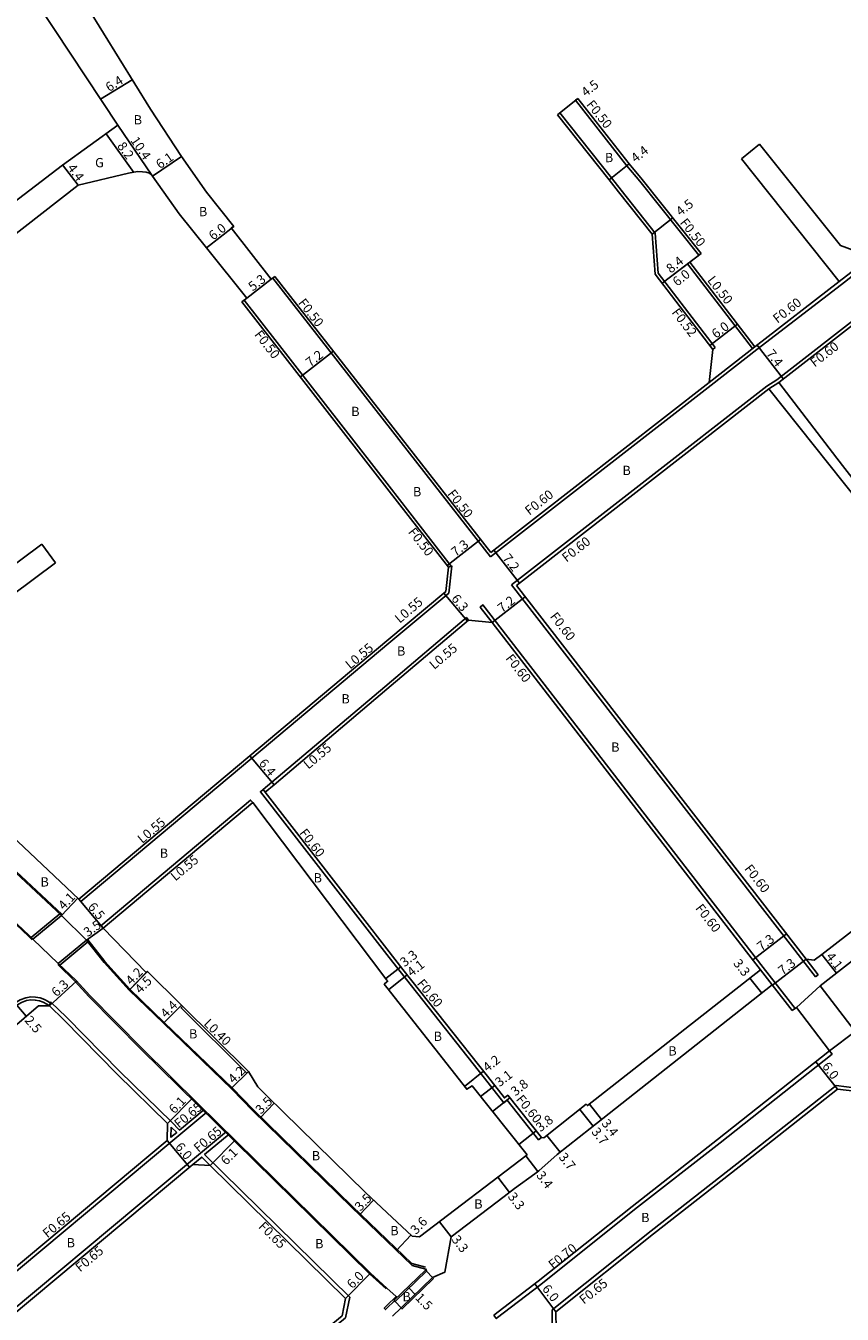
# Model space of a CAD drawing. Units: metres. Extents: x -8004 to -3995, y -111000 to -108000.
# Drawn here: x -5145 to -5004, y -110639 to -110417 of the extents above; entities that cross this region are included whole.
import ezdxf

# ---------------------------------------------------------------- set-up
doc = ezdxf.new("R2010")
doc.units = ezdxf.units.M
doc.header["$LTSCALE"] = 2.5
for name, color, linetype in [('側溝・桝', 7, 'Continuous'), ('幅員', 7, 'Continuous'), ('歩道・分離帯・安全施設', 7, 'Continuous'), ('舗装', 7, 'Continuous'), ('道路', 7, 'Continuous')]:
    doc.layers.add(name, color=color, linetype=linetype)

msp = doc.modelspace()

# ---------------------------------------------------------------- linework, layer by layer
at = {"layer": '側溝・桝', "flags": 128}
for points in [[(-5049.86, -110429.9), (-5050.25, -110430.2), (-5041.42, -110441.48), (-5039.19, -110444.15), (-5029.05, -110456.86)], [(-5026.2, -110472.76), (-5036.04, -110459.93), (-5036.55, -110453.06), (-5042.42, -110445.66), (-5044.07, -110443.58), (-5052.98, -110432.37), (-5053.38, -110432.7)], [(-5019.03, -110473.1), (-5004.47, -110461.88), (-4998.96, -110457.63), (-4973.51, -110437.99)], [(-4970.32, -110443.11), (-5015.62, -110478.3), (-5017.34, -110479.37), (-5061.27, -110513.58)], [(-4999.33, -110457.15), (-5004.84, -110461.4)], [(-5030.59, -110458.04), (-5030.98, -110458.34), (-5019.79, -110472.93)], [(-5083.12, -110485.44), (-5102.39, -110460.81)], [(-5082.34, -110496.62), (-5107.3, -110464.59)], [(-5019.39, -110472.63), (-5027.27, -110478.74)], [(-5019.03, -110473.1), (-5026.9, -110479.21)], [(-5026.61, -110473.07), (-5026.2, -110472.76)], [(-5016.97, -110479.84), (-5015.25, -110478.78)], [(-5064.87, -110508.77), (-5083.12, -110485.44)], [(-5071.55, -110510.29), (-5072.13, -110510.52)], [(-5008.97, -110581), (-5061.27, -110513.58)], [(-5064.6, -110520.06), (-5066.67, -110517.38), (-5066.19, -110517.01), (-5017.93, -110579.41), (-5015.9, -110582.02), (-5012.47, -110586.44)], [(-5068.68, -110519.63), (-5069.03, -110519.21), (-5083.08, -110531.09)], [(-5056.14, -110608.64), (-5056.61, -110609.01), (-5062.02, -110602.2), (-5062.61, -110602.66), (-5065.9, -110598.44), (-5080.45, -110580.09), (-5082.73, -110577.16)], [(-5010.57, -110577.97), (-5008.5, -110580.63)], [(-5016.38, -110582.38), (-5018.4, -110579.78)], [(-5008.5, -110580.63), (-5008.97, -110581)], [(-5174.69, -110616.21), (-5175.51, -110614.91), (-5175.82, -110614.22), (-5175.98, -110613.5), (-5176.01, -110612.65), (-5175.95, -110611.95), (-5175.79, -110611.23), (-5175.6, -110610.65), (-5175.32, -110610.14), (-5175.08, -110609.82), (-5147.51, -110586.12), (-5146.72, -110585.45), (-5145.86, -110584.94), (-5144.91, -110584.58), (-5144.05, -110584.44), (-5143.22, -110584.48), (-5142.42, -110584.61), (-5141.69, -110584.89), (-5141.05, -110585.26), (-5140.63, -110585.52)], [(-5140.82, -110585.98), (-5140.56, -110585.34), (-5137.87, -110587.95), (-5128.68, -110597.26), (-5119.84, -110605.94), (-5118.41, -110607.35), (-5114.21, -110603.84)], [(-5106.54, -110597.27), (-5106.82, -110597.55), (-5118.17, -110586.35), (-5117.88, -110586.06)], [(-5064.32, -110639.21), (-5063.89, -110639.77), (-5056.23, -110633.9), (-5040.1, -110621.04), (-5025.36, -110609.53), (-5006.08, -110594.29), (-5006.51, -110593.74)], [(-5005.39, -110599.67), (-5022.49, -110613.18), (-5037.22, -110624.69), (-5054.28, -110638.3)], [(-5001.84, -110600.12), (-5005.39, -110599.67)], [(-5113.74, -110604.3), (-5119.91, -110609.45), (-5153.21, -110637.21), (-5159.55, -110642.49), (-5164.06, -110646.25)], [(-5110.37, -110607.61), (-5116.54, -110612.75), (-5156.72, -110646.25)], [(-5116.12, -110613.25), (-5114.61, -110611.99), (-5113.13, -110613.45)], [(-5054.25, -110641.93), (-5054.28, -110638.3)]]:
    msp.add_lwpolyline(points, dxfattribs=at)
at = {"layer": '側溝・桝'}
for points in [[(-5026.9, -110479.21), (-5064.87, -110508.77)], [(-5071.65, -110510.33), (-5082.34, -110496.62)], [(-5071.55, -110510.29), (-5072.09, -110514.98), (-5082.38, -110523.6), (-5105.99, -110543.38), (-5135.4, -110568.06)], [(-5103.69, -110549.22), (-5104.04, -110548.79), (-5102.52, -110547.52), (-5083.08, -110531.09)], [(-5082.73, -110577.16), (-5104.5, -110549.15), (-5104.04, -110548.79)], [(-5131.96, -110572.22), (-5106.19, -110550.6), (-5105.83, -110551.02)], [(-5135.76, -110567.64), (-5135.4, -110568.06)], [(-5131.6, -110572.64), (-5131.96, -110572.22)], [(-5089.14, -110636.09), (-5114.11, -110611.57), (-5109.9, -110608.07)], [(-5089.14, -110636.09), (-5089.86, -110639.63), (-5098.46, -110646.75)]]:
    msp.add_lwpolyline(points, dxfattribs=at)
at = {"layer": '側溝・桝', "flags": 128}
msp.add_lwpolyline([(-5119.86, -110606.84), (-5119.9, -110608.59), (-5118.91, -110607.77)], close=True, dxfattribs=at)
at = {"layer": '幅員', "flags": 128}
for points in [[(-5132.02, -110430.03), (-5126.58, -110426.67)], [(-5053.38, -110432.7), (-5049.84, -110429.92)], [(-5123.19, -110443.08), (-5129.06, -110434.5)], [(-5126.29, -110442.61), (-5131.09, -110435.96)], [(-5135.9, -110444.84), (-5138.57, -110441.34)], [(-5123.07, -110443.26), (-5118.12, -110439.87)], [(-5044.48, -110443.9), (-5041.03, -110441.17)], [(-5037.05, -110453.25), (-5033.53, -110450.44)], [(-5109.1, -110451.91), (-5113.81, -110455.62)], [(-5028.65, -110456.55), (-5035.35, -110461.69)], [(-5030.59, -110458.04), (-5035.35, -110461.69)], [(-5027.13, -110472.4), (-5022.37, -110468.75)], [(-5019, -110472.32), (-5014.46, -110478.16)], [(-5097.63, -110477.81), (-5091.94, -110473.36)], [(-5072.35, -110510.24), (-5066.6, -110505.75)], [(-5064.31, -110507.58), (-5059.89, -110513.26)], [(-5072.94, -110514.98), (-5068.87, -110519.79)], [(-5106.34, -110542.96), (-5102.16, -110547.94)], [(-5138.77, -110570.44), (-5135.96, -110567.45)], [(-5135.76, -110567.64), (-5131.6, -110572.64)], [(-5134.47, -110574.67), (-5131.6, -110572.64)], [(-5019.71, -110578.09), (-5013.94, -110573.62)], [(-5007.87, -110577.13), (-5005.35, -110580.36)], [(-5123.96, -110580.06), (-5127.13, -110583.26)], [(-5124.18, -110580.25), (-5127.13, -110583.26)], [(-5082.93, -110581.28), (-5080.33, -110579.26)], [(-5082.44, -110583.22), (-5079.22, -110580.67)], [(-5020.22, -110581.2), (-5018.17, -110583.8)], [(-5140.82, -110585.98), (-5136.17, -110581.73)], [(-5146.43, -110585.86), (-5144.81, -110587.75)], [(-5121.2, -110588.98), (-5118.1, -110585.85)], [(-5005.14, -110600.31), (-5008.86, -110595.6)], [(-5106.54, -110597.27), (-5109.54, -110600.2)], [(-5069.39, -110599.83), (-5066.1, -110597.22)], [(-5066.6, -110601.58), (-5064.17, -110599.68)], [(-5120.5, -110606.21), (-5116.22, -110601.86)], [(-5104.56, -110605.24), (-5102.12, -110602.73)], [(-5064.55, -110604.15), (-5061.57, -110601.79)], [(-5047.86, -110602.87), (-5045.76, -110605.54)], [(-5049.52, -110603.79), (-5047.23, -110606.69)], [(-5060.04, -110609.84), (-5057.06, -110607.48)], [(-5120.56, -110609.14), (-5116.71, -110613.75)], [(-5113.13, -110613.45), (-5108.86, -110609.1)], [(-5055.2, -110608.26), (-5052.92, -110611.17)], [(-5058.79, -110611.78), (-5056.75, -110614.49)], [(-5063.64, -110615.47), (-5061.64, -110618.09)], [(-5085.01, -110619.4), (-5087.45, -110621.94)], [(-5081.07, -110628.05), (-5078.61, -110625.44)], [(-5089.85, -110636.31), (-5085.58, -110631.95)], [(-5078.92, -110634.54), (-5077.88, -110635.62)], [(-5053.62, -110638.61), (-5057.28, -110633.83)]]:
    msp.add_lwpolyline(points, dxfattribs=at)
at = {"layer": '幅員'}
for points in [[(-5102.63, -110460.99), (-5106.83, -110464.23)], [(-5064.6, -110520.06), (-5058.91, -110515.64)], [(-5010.57, -110577.97), (-5016.33, -110582.44)], [(-5071.69, -110625.73), (-5073.69, -110623.11)]]:
    msp.add_lwpolyline(points, dxfattribs=at)
at = {"layer": '歩道・分離帯・安全施設', "flags": 128}
for points in [[(-5179.99, -110527.8), (-5174.39, -110534.83), (-5165.7, -110544.28), (-5159.04, -110551.04), (-5154.95, -110555.05), (-5150.11, -110559.61), (-5138.63, -110570.29)], [(-5143.81, -110574.64), (-5144.45, -110574.02), (-5147.61, -110571.04), (-5169.22, -110549.4), (-5174.55, -110543.84), (-5178.66, -110539.41), (-5180, -110537.76), (-5183.6, -110533.2), (-5184.75, -110531.61), (-5187.26, -110528.61)], [(-5134.24, -110574.63), (-5131.27, -110578.38), (-5126.98, -110583.12), (-5121.06, -110588.83), (-5109.31, -110600.15), (-5105.73, -110603.82), (-5088.72, -110620.45), (-5082.73, -110626.19)], [(-5082.86, -110634.68), (-5085.71, -110632.1), (-5115.36, -110602.99), (-5124.97, -110593.54), (-5134.05, -110584.35), (-5136.39, -110581.78), (-5139.41, -110578.87)], [(-5174.31, -110615.88), (-5175.06, -110614.67), (-5175.34, -110614.06), (-5175.48, -110613.43), (-5175.51, -110612.66), (-5175.46, -110612.03), (-5175.3, -110611.37), (-5175.14, -110610.85), (-5174.9, -110610.41), (-5174.71, -110610.16), (-5147.19, -110586.5), (-5146.43, -110585.86), (-5145.64, -110585.39), (-5144.78, -110585.07), (-5144.02, -110584.95), (-5143.27, -110584.98), (-5142.55, -110585.1), (-5141.9, -110585.35), (-5141.3, -110585.7), (-5140.82, -110585.98)], [(-5006.51, -110593.74), (-5025.8, -110608.98), (-5040.53, -110620.49), (-5056.66, -110633.35), (-5064.32, -110639.21)], [(-5082.73, -110626.19), (-5078.42, -110630.32)], [(-5076.06, -110630.95), (-5078.42, -110630.32)]]:
    msp.add_lwpolyline(points, dxfattribs=at)
at = {"layer": '舗装', "flags": 128}
msp.add_lwpolyline([(-5123.19, -110443.08), (-5129.06, -110434.5)], dxfattribs=at)
at = {"layer": '道路', "flags": 128}
for points in [[(-5152.67, -110400), (-5143.35, -110414.15), (-5142.77, -110413.77), (-5129.06, -110434.5), (-5138.6, -110441.37), (-5181.69, -110474.27), (-5197.24, -110486.37), (-5199.34, -110487.45)], [(-5143.45, -110400), (-5136.92, -110409.92), (-5123.43, -110431.77), (-5118.12, -110439.87)], [(-5053.38, -110432.7), (-5049.86, -110429.9)], [(-5049.86, -110429.9), (-5041.03, -110441.17), (-5038.81, -110443.83), (-5028.65, -110456.55)], [(-5027.27, -110478.74), (-5026.61, -110473.07), (-5036.55, -110460.12), (-5037.05, -110453.25), (-5042.83, -110445.98), (-5044.48, -110443.9), (-5053.38, -110432.7)], [(-5018.58, -110437.78), (-5021.71, -110440.28)], [(-4999.33, -110457.15), (-5004.65, -110455.22), (-5018.58, -110437.78)], [(-5118.12, -110439.87), (-5113.76, -110446)], [(-5004.84, -110461.4), (-5021.71, -110440.28)], [(-5197.33, -110492.14), (-5194.6, -110490.52), (-5178.68, -110478.14), (-5135.9, -110444.84), (-5127.24, -110442.78), (-5125.66, -110442.49), (-5124.78, -110442.51), (-5124.16, -110442.59), (-5123.6, -110442.77), (-5123.19, -110443.08), (-5123.07, -110443.26)], [(-5118.47, -110449.72), (-5123.07, -110443.26)], [(-5015.25, -110478.78), (-4969.95, -110443.58)], [(-5082.73, -110496.92), (-5107.7, -110464.9), (-5106.83, -110464.23), (-5113.81, -110455.62), (-5118.47, -110449.72)], [(-5028.65, -110456.55), (-5030.59, -110458.04)], [(-5030.59, -110458.04), (-5019.39, -110472.63)], [(-5019.39, -110472.63), (-5004.84, -110461.4)], [(-5027.27, -110478.74), (-5064.84, -110507.99)], [(-4994.01, -110506.26), (-5005.28, -110491.77), (-5015.25, -110478.78)], [(-5016.97, -110479.84), (-5060.43, -110513.68)], [(-5016.97, -110479.84), (-4993.85, -110508.86), (-4994.36, -110509.28), (-4966.41, -110545.01)], [(-5064.84, -110507.99), (-5082.73, -110485.13)], [(-5082.73, -110523.18), (-5072.61, -110514.7), (-5072.13, -110510.52), (-5082.73, -110496.92)], [(-5172.06, -110531.2), (-5170.16, -110531.43), (-5161.15, -110524.4), (-5162.95, -110522.03), (-5142.16, -110506.57)], [(-5142.16, -110506.57), (-5139.78, -110509.79)], [(-5167.93, -110535.8), (-5167.9, -110534.73), (-5155.56, -110525.12), (-5154.99, -110521.09), (-5139.78, -110509.79)], [(-5010.57, -110577.97), (-5060.43, -110513.68)], [(-5082.73, -110531.51), (-5068.68, -110519.63)], [(-5064.6, -110520.06), (-5068.68, -110519.63)], [(-5020.81, -110576.67), (-5064.6, -110520.06)], [(-5167.93, -110535.8), (-5162.73, -110541.45), (-5156.12, -110548.17), (-5152.15, -110552.19), (-5147.37, -110556.7), (-5135.76, -110567.64), (-5106.34, -110542.96), (-5082.73, -110523.18)], [(-5180.15, -110527.92), (-5174.54, -110534.96), (-5165.85, -110544.41), (-5159.19, -110551.18), (-5155.09, -110555.2), (-5150.25, -110559.76), (-5138.77, -110570.44), (-5143.67, -110574.5), (-5144.31, -110573.88), (-5147.47, -110570.9), (-5169.07, -110549.26), (-5174.4, -110543.7), (-5178.51, -110539.28), (-5179.84, -110537.64), (-5183.44, -110533.08), (-5184.59, -110531.49), (-5187.23, -110528.32), (-5189.89, -110530.54)], [(-5103.69, -110549.22), (-5102.16, -110547.94), (-5082.73, -110531.51)], [(-5009.18, -110578.14), (-5007.87, -110577.13), (-4983.66, -110558.41), (-4966.41, -110545.01)], [(-5082.73, -110576.18), (-5103.69, -110549.22)], [(-5008.14, -110582.53), (-4982.69, -110562.73), (-4964.33, -110548.46)], [(-5082.73, -110621.55), (-5086.43, -110618.07), (-5103.39, -110601.49), (-5104.95, -110599.89), (-5106.54, -110597.27), (-5118.1, -110585.85), (-5123.96, -110580.06), (-5124.18, -110580.25), (-5131.6, -110572.64), (-5105.83, -110551.02)], [(-5082.73, -110581.55), (-5105.83, -110551.02)], [(-5082.73, -110626.47), (-5088.85, -110620.59), (-5105.87, -110603.96), (-5109.45, -110600.29), (-5121.2, -110588.98), (-5127.13, -110583.26), (-5131.42, -110578.51), (-5134.47, -110574.67), (-5139.32, -110578.69), (-5136.25, -110581.65), (-5133.9, -110584.21), (-5124.83, -110593.4), (-5115.22, -110602.85), (-5085.58, -110631.95), (-5082.73, -110634.53)], [(-5056.14, -110608.64), (-5061.92, -110601.36), (-5062.5, -110601.82), (-5065.43, -110598.07), (-5079.98, -110579.72), (-5082.73, -110576.18)], [(-5018.4, -110579.78), (-5020.81, -110576.67)], [(-5009.18, -110578.14), (-5010.57, -110577.97)], [(-5055.74, -110608.69), (-5048.4, -110602.91), (-5048.21, -110603.15), (-5018.4, -110579.78)], [(-5082.73, -110582.85), (-5083.19, -110582.27), (-5082.73, -110581.87)], [(-5082.73, -110581.87), (-5082.58, -110581.75), (-5082.73, -110581.55)], [(-5058.61, -110611.64), (-5068.07, -110599.72), (-5068.99, -110600.33), (-5082.73, -110582.85)], [(-5047.76, -110607.11), (-5016.38, -110582.38)], [(-5012.94, -110586.81), (-5016.38, -110582.38)], [(-5002.14, -110590.4), (-5008.14, -110582.53)], [(-5012.22, -110586.25), (-5012.94, -110586.81)], [(-5006.51, -110593.74), (-5012.22, -110586.25)], [(-5064.32, -110639.21), (-5056.66, -110633.35), (-5040.53, -110620.49), (-5025.8, -110608.98), (-5006.51, -110593.74)], [(-5005.14, -110600.31), (-5022.09, -110613.69), (-5036.81, -110625.2), (-5053.62, -110638.61)], [(-5002.16, -110600.68), (-5005.14, -110600.31)], [(-5047.76, -110607.11), (-5053.44, -110611.58)], [(-5055.74, -110608.69), (-5056.14, -110608.64)], [(-5077.1, -110625.7), (-5058.61, -110611.64)], [(-5056.55, -110614.35), (-5053.44, -110611.58)], [(-5116.12, -110613.25), (-5155.7, -110646.25)], [(-5071.69, -110625.73), (-5062.53, -110618.77), (-5060.76, -110617.42), (-5057.25, -110614.87), (-5056.55, -110614.35)], [(-5078.4, -110625.63), (-5082.73, -110621.55)], [(-5077.1, -110625.7), (-5078.4, -110625.63)], [(-5078.38, -110630.64), (-5082.73, -110626.47)], [(-5071.69, -110625.73), (-5072.73, -110631.78), (-5074.89, -110632.73)], [(-5075.93, -110631.65), (-5081.33, -110636.86)], [(-5075.93, -110631.65), (-5076.05, -110631.26), (-5078.38, -110630.64)], [(-5082.73, -110634.53), (-5081.13, -110635.98), (-5082.73, -110637.55)], [(-5074.89, -110632.73), (-5080.29, -110637.94)], [(-5082.73, -110638), (-5081.44, -110636.75), (-5081.33, -110636.86)], [(-5082.73, -110637.55), (-5083.19, -110638.01), (-5082.96, -110638.22), (-5082.73, -110638)], [(-5080.29, -110637.94), (-5081.77, -110639.36)], [(-5053.6, -110641.61), (-5053.62, -110638.61)]]:
    msp.add_lwpolyline(points, dxfattribs=at)
at = {"layer": '道路'}
for points in [[(-5109.54, -110452.16), (-5109.1, -110451.91), (-5113.76, -110446)], [(-5102, -110460.5), (-5102.63, -110460.99), (-5109.54, -110452.16)], [(-5082.73, -110485.13), (-5102, -110460.5)], [(-5089.85, -110636.31), (-5113.13, -110613.45), (-5116.12, -110613.25)], [(-5089.85, -110636.31), (-5090.45, -110639.28), (-5098.87, -110646.25)]]:
    msp.add_lwpolyline(points, dxfattribs=at)
for points in [[(-5138.77, -110570.44), (-5143.67, -110574.5), (-5143.96, -110574.22), (-5139.06, -110570.16)], [(-5139.32, -110578.69), (-5134.47, -110574.67), (-5134.22, -110574.98), (-5139.03, -110578.97)]]:
    msp.add_lwpolyline(points, close=True, dxfattribs=at)
at = {"layer": '道路', "flags": 128}
for points in [[(-5143.67, -110574.5), (-5138.77, -110570.44), (-5134.47, -110574.67), (-5139.32, -110578.69)], [(-5012.22, -110586.25), (-5008.14, -110582.53), (-5002.14, -110590.4), (-5006.51, -110593.74)], [(-5156.62, -110636.52), (-5153.63, -110636.71), (-5120.56, -110609.14), (-5120.5, -110606.21), (-5129.14, -110597.72), (-5138.33, -110588.41), (-5140.82, -110585.98), (-5142.72, -110585.96), (-5174.06, -110612.89), (-5174.31, -110615.88)], [(-5081.51, -110636.68), (-5076.11, -110631.47), (-5075.93, -110631.65), (-5081.33, -110636.86)], [(-5080.29, -110637.94), (-5081.33, -110636.86), (-5075.93, -110631.65), (-5074.89, -110632.73)], [(-5074.72, -110632.91), (-5080.12, -110638.12), (-5080.29, -110637.94), (-5074.89, -110632.73)]]:
    msp.add_lwpolyline(points, close=True, dxfattribs=at)

# ---------------------------------------------------------------- texts
at = {"layer": '側溝・桝'}
for s, rotation, p in [('F0.50', 308.4612, (-5048.47, -110430.97)), ('F0.50', 308.4612, (-5032.38, -110451.3)), ('L0.50', 308.0852, (-5027.66, -110461.2)), ('F0.50', 308.0368, (-5098.1, -110465.08)), ('F0.52', 307.4978, (-5033.8, -110466.75)), ('F0.60', 37.8478, (-5015.5, -110468.65)), ('F0.50', 307.9416, (-5105.64, -110470.55)), ('F0.60', 37.8478, (-5009.08, -110476.2)), ('F0.50', 308.0368, (-5072.39, -110497.94)), ('F0.60', 37.9101, (-5058.2, -110501.68)), ('F0.50', 307.9416, (-5079.16, -110504.5)), ('F0.60', 37.9101, (-5051.82, -110509.75)), ('L0.55', 40.2091, (-5080.53, -110520.27)), ('F0.60', 307.7987, (-5054.75, -110519.04)), ('L0.55', 39.9505, (-5089.06, -110528.16)), ('L0.55', 40.2091, (-5074.59, -110528.22)), ('F0.60', 307.7987, (-5062.39, -110526.24)), ('L0.55', 40.2091, (-5096.26, -110545.37)), ('L0.55', 39.9993, (-5124.85, -110558.16)), ('F0.60', 307.8576, (-5097.89, -110556.27)), ('L0.55', 39.9996, (-5119.15, -110564.6)), ('F0.60', 307.7987, (-5021.28, -110562.42)), ('F0.60', 307.7987, (-5029.71, -110569.22)), ('F0.60', 309.1503, (-5077.66, -110582.18)), ('L0.40', 315.3689, (-5114.38, -110589.17)), ('F0.60', 309.1503, (-5060.59, -110602.1)), ('F0.65', 39.816, (-5118.53, -110607.13)), ('F0.65', 39.8152, (-5115.17, -110611.29)), ('F0.65', 39.816, (-5141.18, -110626)), ('F0.65', 315.524, (-5104.95, -110624.07)), ('F0.65', 39.8152, (-5135.55, -110631.86)), ('F0.70', 38.839, (-5054.13, -110631.37)), ('F0.65', 38.5652, (-5048.82, -110637.4))]:
    msp.add_text(s, height=1.6, rotation=rotation, dxfattribs=at).set_placement(p)
at = {"layer": '幅員'}
for s, rotation, p in [('6.4', 31.6766, (-5130.54, -110428.82)), ('4.5', 38.061, (-5048.49, -110429.7)), ('10.4', 304.376, (-5126.95, -110437.14)), ('8.2', 305.7836, (-5129.24, -110438.09)), ('6.1', 34.4529, (-5121.81, -110442.09)), ('4.4', 38.4612, (-5039.92, -110441.02)), ('4.4', 307.3677, (-5137.84, -110441.89)), ('4.5', 38.5903, (-5032.17, -110450.22)), ('6.0', 38.2902, (-5112.63, -110454.37)), ('8.4', 39.2013, (-5033.84, -110460.06)), ('6.0', 38.8117, (-5032.74, -110462.31)), ('5.3', 37.6302, (-5105.82, -110463.13)), ('6.0', 37.4978, (-5026.06, -110471.27)), ('7.2', 38.0368, (-5095.93, -110476.17)), ('7.4', 307.8478, (-5017.51, -110473.83)), ('7.3', 38.0368, (-5070.89, -110508.78)), ('7.2', 307.9101, (-5062.89, -110509.01)), ('6.3', 310.2091, (-5071.74, -110516)), ('7.2', 37.7987, (-5062.9, -110518.43)), ('6.4', 310.0082, (-5104.88, -110544.31)), ('4.1', 46.702, (-5138.33, -110569.6)), ('6.5', 309.7074, (-5134.31, -110569)), ('3.5', 35.2773, (-5134.23, -110574.19)), ('7.3', 37.7987, (-5018.24, -110576.64)), ('3.3', 37.8576, (-5079.69, -110579.37)), ('4.1', 38.4114, (-5078.47, -110581.07)), ('3.3', 308.2383, (-5023.19, -110578.71)), ('7.3', 37.7987, (-5014.6, -110580.78)), ('4.1', 307.8854, (-5007.23, -110577.54)), ('4.2', 45.5585, (-5126.74, -110582.51)), ('4.5', 45.3241, (-5125.17, -110584)), ('6.3', 42.389, (-5139.61, -110584.53)), ('4.4', 45.3315, (-5120.76, -110588.18)), ('2.5', 310.6861, (-5145.21, -110588.53)), ('4.2', 38.4114, (-5065.42, -110597.44)), ('4.2', 44.3124, (-5109.14, -110599.46)), ('6.0', 307.2155, (-5007.89, -110596.4)), ('3.1', 38.0062, (-5063.33, -110600)), ('3.8', 38.4363, (-5060.61, -110601.59)), ('6.1', 45.4809, (-5119.32, -110604.66)), ('3.5', 45.6542, (-5104.41, -110604.73)), ('3.8', 38.4363, (-5056.3, -110607.76)), ('3.4', 308.2383, (-5045.87, -110606.24)), ('3.7', 308.2383, (-5047.61, -110607.69)), ('6.0', 309.8152, (-5119.27, -110610.29)), ('6.1', 45.5228, (-5110.38, -110613.5)), ('3.7', 308.204, (-5053.25, -110612.03)), ('3.4', 307.0089, (-5057.1, -110615.17)), ('3.5', 46.1895, (-5087.3, -110621.42)), ('3.3', 307.2569, (-5061.99, -110618.83)), ('3.6', 46.697, (-5077.7, -110625.42)), ('3.3', 307.2569, (-5071.68, -110626.2)), ('6.0', 45.5228, (-5088.67, -110634.75)), ('6.0', 308.5652, (-5056.1, -110634.69)), ('1.5', 313.9658, (-5077.97, -110636.31))]:
    msp.add_text(s, height=1.6, rotation=rotation, dxfattribs=at).set_placement(p)
at = {"layer": '舗装'}
for s, p in [('B', (-5126.32, -110434.37)), ('B', (-5045.2, -110440.86)), ('G', (-5132.97, -110441.74)), ('B', (-5115.09, -110450.16)), ('B', (-5088.88, -110484.54)), ('B', (-5042.18, -110494.68)), ('B', (-5078.24, -110498.34)), ('B', (-5080.99, -110525.74)), ('B', (-5090.56, -110533.97)), ('B', (-5044.12, -110542.27)), ('B', (-5121.84, -110560.52)), ('B', (-5095.35, -110564.76)), ('B', (-5142.37, -110565.46)), ('B', (-5116.8, -110591.6)), ('B', (-5074.68, -110592.02)), ('B', (-5034.28, -110594.53)), ('B', (-5095.66, -110612.56)), ('B', (-5067.7, -110620.86)), ('B', (-5038.96, -110623.19)), ('B', (-5082.15, -110625.45)), ('B', (-5137.87, -110627.53)), ('B', (-5095.09, -110627.69)), ('B', (-5080.06, -110636.79))]:
    msp.add_text(s, height=1.6, dxfattribs=at).set_placement(p)

doc.saveas('drawing.dxf')
